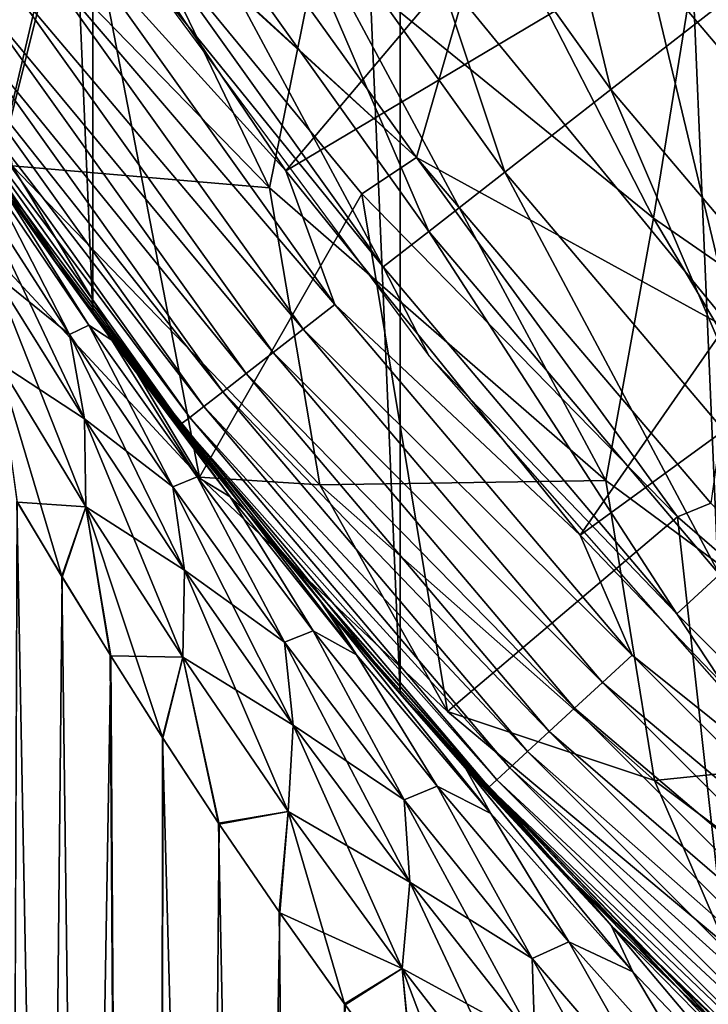
# Model space of a CAD drawing. Units: millimetres. Extents: x -28 to 28, y -54 to 255.
# Drawn here: x -20 to -17, y -17 to -13 of the extents above; entities that cross this region are included whole.
import ezdxf

# ---------------------------------------------------------------- set-up
doc = ezdxf.new("R2010")
doc.units = ezdxf.units.MM
doc.header["$LTSCALE"] = 65.185185
for name, color, linetype in [('1', 7, 'CONTINUOUS'), ('11', 7, 'CONTINUOUS'), ('12', 7, 'CONTINUOUS'), ('15', 7, 'CONTINUOUS'), ('16', 7, 'CONTINUOUS'), ('2', 7, 'CONTINUOUS'), ('23', 7, 'CONTINUOUS'), ('39', 7, 'CONTINUOUS'), ('4', 7, 'CONTINUOUS'), ('5', 7, 'CONTINUOUS'), ('61', 7, 'CONTINUOUS'), ('68', 7, 'CONTINUOUS')]:
    doc.layers.add(name, color=color, linetype=linetype)

msp = doc.modelspace()

# ---------------------------------------------------------------- linework, layer by layer
at = {"layer": '1', "color": 7, "linetype": 'CONTINUOUS', "true_color": 0xaaaaaa}
for points in [[(-19.2963, -14.2706, 42), (-20.4364, -12.5833, 42), (-19.452, -14.0577, -2.1448), (-19.2963, -14.2706, 42)], [(-19.452, -14.0577, -2.1448), (-20.4364, -12.5833, 42), (-19.6764, -13.7418, -2.7267), (-19.452, -14.0577, -2.1448)], [(-18.6684, -15.0828, -42), (-19.6765, -13.7418, -21.2733), (-19.8716, -13.458, -42), (-18.6684, -15.0828, -42)], [(-19.4498, -14.0608, -21.8609), (-19.6765, -13.7418, -21.2733), (-18.6684, -15.0828, -42), (-19.4498, -14.0608, -21.8609)], [(-19.2083, -14.3889, -1.5564), (-19.2963, -14.2706, 42), (-19.452, -14.0577, -2.1448), (-19.2083, -14.3889, -1.5564)], [(-19.2059, -14.3922, -22.4493), (-19.4498, -14.0608, -21.8609), (-18.6684, -15.0828, -42), (-19.2059, -14.3922, -22.4493)], [(-18.0154, -15.8565, 42), (-19.2963, -14.2706, 42), (-18.0178, -15.8543, 0.8519), (-18.0154, -15.8565, 42)], [(-18.0178, -15.8543, 0.8519), (-19.2963, -14.2706, 42), (-18.3172, -15.5074, 0.3029), (-18.0178, -15.8543, 0.8519)], [(-18.3172, -15.5074, 0.3029), (-19.2963, -14.2706, 42), (-18.3497, -15.469, 0.2413), (-18.3172, -15.5074, 0.3029)], [(-18.3497, -15.469, 0.2413), (-19.2963, -14.2706, 42), (-18.658, -15.0957, -0.3642), (-18.3497, -15.469, 0.2413)], [(-18.658, -15.0957, -0.3642), (-19.2963, -14.2706, 42), (-18.9441, -14.735, -0.9629), (-18.658, -15.0957, -0.3642)], [(-18.9441, -14.735, -0.9629), (-19.2963, -14.2706, 42), (-19.2083, -14.3889, -1.5564), (-18.9441, -14.735, -0.9629)], [(-18.9415, -14.7384, -23.0428), (-19.2059, -14.3922, -22.4493), (-18.6684, -15.0828, -42), (-18.9415, -14.7384, -23.0428)], [(-18.6552, -15.0991, -23.6415), (-18.9415, -14.7384, -23.0428), (-18.6684, -15.0828, -42), (-18.6552, -15.0991, -23.6415)], [(-17.3557, -16.5765, -42), (-18.6552, -15.0991, -23.6415), (-18.6684, -15.0828, -42), (-17.3557, -16.5765, -42)], [(-18.3466, -15.4726, -24.247), (-18.6552, -15.0991, -23.6415), (-17.3557, -16.5765, -42), (-18.3466, -15.4726, -24.247)], [(-18.3171, -15.5075, -24.303), (-18.3466, -15.4726, -24.247), (-17.3557, -16.5765, -42), (-18.3171, -15.5075, -24.303)], [(-18.0146, -15.858, -24.8575), (-18.3171, -15.5075, -24.303), (-17.3557, -16.5765, -42), (-18.0146, -15.858, -24.8575)], [(-17.6608, -16.251, 1.465), (-18.0154, -15.8565, 42), (-18.0178, -15.8543, 0.8519), (-17.6608, -16.251, 1.465)], [(-16.6074, -17.326, 42), (-18.0154, -15.8565, 42), (-16.6432, -17.2917, 3.0121), (-16.6074, -17.326, 42)], [(-16.6432, -17.2917, 3.0121), (-18.0154, -15.8565, 42), (-16.8628, -17.0777, 2.6984), (-16.6432, -17.2917, 3.0121)], [(-16.8628, -17.0777, 2.6984), (-18.0154, -15.8565, 42), (-17.277, -16.6585, 2.0784), (-16.8628, -17.0777, 2.6984)], [(-17.277, -16.6585, 2.0784), (-18.0154, -15.8565, 42), (-17.6608, -16.251, 1.465), (-17.277, -16.6585, 2.0784)], [(-17.6574, -16.2547, -25.4705), (-18.0146, -15.858, -24.8575), (-17.3557, -16.5765, -42), (-17.6574, -16.2547, -25.4705)], [(-17.2736, -16.662, -26.0836), (-17.6574, -16.2547, -25.4705), (-17.3557, -16.5765, -42), (-17.2736, -16.662, -26.0836)], [(-15.9575, -17.9264, -42), (-17.2736, -16.662, -26.0836), (-17.3557, -16.5765, -42), (-15.9575, -17.9264, -42)], [(-16.8597, -17.0807, -26.703), (-17.2736, -16.662, -26.0836), (-15.9575, -17.9264, -42), (-16.8597, -17.0807, -26.703)], [(-16.6432, -17.2917, -27.0122), (-16.8597, -17.0807, -26.703), (-15.9575, -17.9264, -42), (-16.6432, -17.2917, -27.0122)]]:
    msp.add_3dface(points, dxfattribs=at)
at = {"layer": '11', "color": 7, "linetype": 'CONTINUOUS', "true_color": 0xaaaaaa}
for points in [[(-19.3933, -14.3593, -20.7562), (-19.7881, -13.7464, -19.8211), (-19.7307, -13.7042, -20.5121), (-19.3933, -14.3593, -20.7562)], [(-19.6765, -13.7418, -21.2733), (-19.3131, -14.3197, -21.424), (-19.7307, -13.7042, -20.5121), (-19.6765, -13.7418, -21.2733)], [(-19.3131, -14.3197, -21.424), (-19.3933, -14.3593, -20.7562), (-19.7307, -13.7042, -20.5121), (-19.3131, -14.3197, -21.424)], [(-19.6765, -13.7418, -21.2733), (-19.4498, -14.0608, -21.8609), (-19.2174, -14.3822, -22.1937), (-19.6765, -13.7418, -21.2733)], [(-19.3131, -14.3197, -21.424), (-19.6765, -13.7418, -21.2733), (-19.2174, -14.3822, -22.1937), (-19.3131, -14.3197, -21.424)], [(-19.7881, -13.7464, -19.8211), (-19.3933, -14.3593, -20.7562), (-19.7112, -14.1027, -19.5959), (-19.7881, -13.7464, -19.8211)], [(-19.4498, -14.0608, -21.8609), (-19.2059, -14.3922, -22.4493), (-19.2174, -14.3822, -22.1937), (-19.4498, -14.0608, -21.8609)], [(-19.7112, -14.1027, -19.5959), (-19.3933, -14.3593, -20.7562), (-19.3305, -14.7108, -20.5193), (-19.7112, -14.1027, -19.5959)], [(-19.7112, -14.1027, -19.5959), (-19.3305, -14.7108, -20.5193), (-19.6923, -14.4743, -19.3834), (-19.7112, -14.1027, -19.5959)], [(-18.9629, -14.9931, -21.6543), (-19.3933, -14.3593, -20.7562), (-19.3131, -14.3197, -21.424), (-18.9629, -14.9931, -21.6543)], [(-18.8618, -14.9515, -22.2991), (-18.9629, -14.9931, -21.6543), (-19.3131, -14.3197, -21.424), (-18.8618, -14.9515, -22.2991)], [(-18.8618, -14.9515, -22.2991), (-19.3131, -14.3197, -21.424), (-19.2174, -14.3822, -22.1937), (-18.8618, -14.9515, -22.2991)], [(-19.3933, -14.3593, -20.7562), (-18.9629, -14.9931, -21.6543), (-19.3305, -14.7108, -20.5193), (-19.3933, -14.3593, -20.7562)], [(-19.2059, -14.3922, -22.4493), (-18.9415, -14.7384, -23.0428), (-19.2174, -14.3822, -22.1937), (-19.2059, -14.3922, -22.4493)], [(-18.9415, -14.7384, -23.0428), (-18.7243, -15.0347, -23.0751), (-19.2174, -14.3822, -22.1937), (-18.9415, -14.7384, -23.0428)], [(-18.7243, -15.0347, -23.0751), (-18.8618, -14.9515, -22.2991), (-19.2174, -14.3822, -22.1937), (-18.7243, -15.0347, -23.0751)], [(-19.6104, -15.0578, -19.5123), (-19.6923, -14.4743, -19.3834), (-19.325, -15.0773, -20.2975), (-19.6104, -15.0578, -19.5123)], [(-19.6923, -14.4743, -19.3834), (-19.3305, -14.7108, -20.5193), (-19.325, -15.0773, -20.2975), (-19.6923, -14.4743, -19.3834)], [(-19.3305, -14.7108, -20.5193), (-18.9629, -14.9931, -21.6543), (-18.9137, -15.3409, -21.409), (-19.3305, -14.7108, -20.5193)], [(-19.3305, -14.7108, -20.5193), (-18.9137, -15.3409, -21.409), (-19.325, -15.0773, -20.2975), (-19.3305, -14.7108, -20.5193)], [(-18.9415, -14.7384, -23.0428), (-18.6552, -15.0991, -23.6415), (-18.7243, -15.0347, -23.0751), (-18.9415, -14.7384, -23.0428)], [(-18.4978, -15.6413, -22.5187), (-18.9629, -14.9931, -21.6543), (-18.8618, -14.9515, -22.2991), (-18.4978, -15.6413, -22.5187)], [(-18.3779, -15.5935, -23.1408), (-18.4978, -15.6413, -22.5187), (-18.8618, -14.9515, -22.2991), (-18.3779, -15.5935, -23.1408)], [(-18.3779, -15.5935, -23.1408), (-18.8618, -14.9515, -22.2991), (-18.7243, -15.0347, -23.0751), (-18.3779, -15.5935, -23.1408)], [(-18.9629, -14.9931, -21.6543), (-18.4978, -15.6413, -22.5187), (-18.9137, -15.3409, -21.409), (-18.9629, -14.9931, -21.6543)], [(-18.6552, -15.0991, -23.6415), (-18.1979, -15.6936, -23.9215), (-18.7243, -15.0347, -23.0751), (-18.6552, -15.0991, -23.6415)], [(-18.1979, -15.6936, -23.9215), (-18.3779, -15.5935, -23.1408), (-18.7243, -15.0347, -23.0751), (-18.1979, -15.6936, -23.9215)], [(-19.4232, -15.3696, -19.9838), (-19.6104, -15.0578, -19.5123), (-19.325, -15.0773, -20.2975), (-19.4232, -15.3696, -19.9838)], [(-19.2214, -15.6977, -20.458), (-19.4232, -15.3696, -19.9838), (-19.325, -15.0773, -20.2975), (-19.2214, -15.6977, -20.458)], [(-19.2214, -15.6977, -20.458), (-19.325, -15.0773, -20.2975), (-18.9213, -15.7037, -21.181), (-19.2214, -15.6977, -20.458)], [(-19.325, -15.0773, -20.2975), (-18.9137, -15.3409, -21.409), (-18.9213, -15.7037, -21.181), (-19.325, -15.0773, -20.2975)], [(-18.6552, -15.0991, -23.6415), (-18.3466, -15.4726, -24.247), (-18.1979, -15.6936, -23.9215), (-18.6552, -15.0991, -23.6415)], [(-18.9137, -15.3409, -21.409), (-18.4619, -15.9866, -22.2676), (-18.9213, -15.7037, -21.181), (-18.9137, -15.3409, -21.409)], [(-18.9137, -15.3409, -21.409), (-18.4978, -15.6413, -22.5187), (-18.4619, -15.9866, -22.2676), (-18.9137, -15.3409, -21.409)], [(-18.3466, -15.4726, -24.247), (-18.3171, -15.5075, -24.303), (-18.1979, -15.6936, -23.9215), (-18.3466, -15.4726, -24.247)], [(-18.3171, -15.5075, -24.303), (-18.0146, -15.858, -24.8575), (-17.7431, -16.1663, -25.1179), (-18.3171, -15.5075, -24.303)], [(-18.3171, -15.5075, -24.303), (-17.6385, -16.355, -24.735), (-18.1979, -15.6936, -23.9215), (-18.3171, -15.5075, -24.303)], [(-17.6385, -16.355, -24.735), (-18.3171, -15.5075, -24.303), (-17.7431, -16.1663, -25.1179), (-17.6385, -16.355, -24.735)], [(-17.9986, -16.2979, -23.3522), (-18.4978, -15.6413, -22.5187), (-18.3779, -15.5935, -23.1408), (-17.9986, -16.2979, -23.3522)], [(-17.8617, -16.2407, -23.9515), (-17.9986, -16.2979, -23.3522), (-18.3779, -15.5935, -23.1408), (-17.8617, -16.2407, -23.9515)], [(-17.8617, -16.2407, -23.9515), (-18.3779, -15.5935, -23.1408), (-18.1979, -15.6936, -23.9215), (-17.8617, -16.2407, -23.9515)], [(-18.4978, -15.6413, -22.5187), (-17.9986, -16.2979, -23.3522), (-18.4619, -15.9866, -22.2676), (-18.4978, -15.6413, -22.5187)], [(-19.004, -16.0413, -20.9358), (-19.2214, -15.6977, -20.458), (-18.9213, -15.7037, -21.181), (-19.004, -16.0413, -20.9358)], [(-18.7696, -16.3987, -21.4182), (-19.004, -16.0413, -20.9358), (-18.9213, -15.7037, -21.181), (-18.7696, -16.3987, -21.4182)], [(-18.7696, -16.3987, -21.4182), (-18.9213, -15.7037, -21.181), (-18.482, -16.3466, -22.0361), (-18.7696, -16.3987, -21.4182)], [(-18.9213, -15.7037, -21.181), (-18.4619, -15.9866, -22.2676), (-18.482, -16.3466, -22.0361), (-18.9213, -15.7037, -21.181)], [(-17.6385, -16.355, -24.735), (-17.8617, -16.2407, -23.9515), (-18.1979, -15.6936, -23.9215), (-17.6385, -16.355, -24.735)], [(-18.0146, -15.858, -24.8575), (-17.6574, -16.2547, -25.4705), (-17.7431, -16.1663, -25.1179), (-18.0146, -15.858, -24.8575)], [(-18.4619, -15.9866, -22.2676), (-17.9755, -16.6416, -23.0974), (-18.482, -16.3466, -22.0361), (-18.4619, -15.9866, -22.2676)], [(-18.4619, -15.9866, -22.2676), (-17.9986, -16.2979, -23.3522), (-17.9755, -16.6416, -23.0974), (-18.4619, -15.9866, -22.2676)], [(-17.6574, -16.2547, -25.4705), (-17.2736, -16.662, -26.0836), (-17.7431, -16.1663, -25.1179), (-17.6574, -16.2547, -25.4705)], [(-17.2736, -16.662, -26.0836), (-17.1371, -16.8221, -25.8999), (-17.7431, -16.1663, -25.1179), (-17.2736, -16.662, -26.0836)], [(-17.0463, -17.0148, -25.5173), (-17.6385, -16.355, -24.735), (-17.7431, -16.1663, -25.1179), (-17.0463, -17.0148, -25.5173)], [(-17.1371, -16.8221, -25.8999), (-17.0463, -17.0148, -25.5173), (-17.7431, -16.1663, -25.1179), (-17.1371, -16.8221, -25.8999)], [(-17.4657, -16.9585, -24.1563), (-17.9986, -16.2979, -23.3522), (-17.8617, -16.2407, -23.9515), (-17.4657, -16.9585, -24.1563)], [(-17.3135, -16.8896, -24.7327), (-17.4657, -16.9585, -24.1563), (-17.8617, -16.2407, -23.9515), (-17.3135, -16.8896, -24.7327)], [(-17.3135, -16.8896, -24.7327), (-17.8617, -16.2407, -23.9515), (-17.6385, -16.355, -24.735), (-17.3135, -16.8896, -24.7327)], [(-17.9986, -16.2979, -23.3522), (-17.4657, -16.9585, -24.1563), (-17.9755, -16.6416, -23.0974), (-17.9986, -16.2979, -23.3522)], [(-18.5167, -16.7685, -21.9062), (-18.7696, -16.3987, -21.4182), (-18.482, -16.3466, -22.0361), (-18.5167, -16.7685, -21.9062)], [(-18.5167, -16.7685, -21.9062), (-18.482, -16.3466, -22.0361), (-18.0075, -17, -22.8647), (-18.5167, -16.7685, -21.9062)], [(-18.482, -16.3466, -22.0361), (-17.9755, -16.6416, -23.0974), (-18.0075, -17, -22.8647), (-18.482, -16.3466, -22.0361)], [(-17.0463, -17.0148, -25.5173), (-17.3135, -16.8896, -24.7327), (-17.6385, -16.355, -24.735), (-17.0463, -17.0148, -25.5173)], [(-17.9755, -16.6416, -23.0974), (-17.4547, -17.3015, -23.8997), (-18.0075, -17, -22.8647), (-17.9755, -16.6416, -23.0974)], [(-17.9755, -16.6416, -23.0974), (-17.4657, -16.9585, -24.1563), (-17.4547, -17.3015, -23.8997), (-17.9755, -16.6416, -23.0974)], [(-17.2736, -16.662, -26.0836), (-16.8597, -17.0807, -26.703), (-17.1371, -16.8221, -25.8999), (-17.2736, -16.662, -26.0836)], [(-18.2446, -17.1519, -22.3987), (-18.5167, -16.7685, -21.9062), (-18.0075, -17, -22.8647), (-18.2446, -17.1519, -22.3987)], [(-16.8597, -17.0807, -26.703), (-16.4989, -17.4721, -26.6512), (-17.1371, -16.8221, -25.8999), (-16.8597, -17.0807, -26.703)], [(-16.4212, -17.6696, -26.2698), (-17.0463, -17.0148, -25.5173), (-17.1371, -16.8221, -25.8999), (-16.4212, -17.6696, -26.2698)], [(-16.4989, -17.4721, -26.6512), (-16.4212, -17.6696, -26.2698), (-17.1371, -16.8221, -25.8999), (-16.4989, -17.4721, -26.6512)], [(-16.8991, -17.6191, -24.9324), (-17.4657, -16.9585, -24.1563), (-17.3135, -16.8896, -24.7327), (-16.8991, -17.6191, -24.9324)], [(-16.7334, -17.5362, -25.486), (-16.8991, -17.6191, -24.9324), (-17.3135, -16.8896, -24.7327), (-16.7334, -17.5362, -25.486)], [(-16.7334, -17.5362, -25.486), (-17.3135, -16.8896, -24.7327), (-17.0463, -17.0148, -25.5173), (-16.7334, -17.5362, -25.486)], [(-17.4657, -16.9585, -24.1563), (-16.8991, -17.6191, -24.9324), (-17.4547, -17.3015, -23.8997), (-17.4657, -16.9585, -24.1563)], [(-17.9535, -17.5501, -22.8937), (-18.2446, -17.1519, -22.3987), (-18.0075, -17, -22.8647), (-17.9535, -17.5501, -22.8937)], [(-17.9535, -17.5501, -22.8937), (-18.0075, -17, -22.8647), (-17.4979, -17.6591, -23.6677), (-17.9535, -17.5501, -22.8937)], [(-18.0075, -17, -22.8647), (-17.4547, -17.3015, -23.8997), (-17.4979, -17.6591, -23.6677), (-18.0075, -17, -22.8647)], [(-16.4212, -17.6696, -26.2698), (-16.7334, -17.5362, -25.486), (-17.0463, -17.0148, -25.5173), (-16.4212, -17.6696, -26.2698)], [(-16.8597, -17.0807, -26.703), (-16.6432, -17.2917, -27.0122), (-16.4989, -17.4721, -26.6512), (-16.8597, -17.0807, -26.703)]]:
    msp.add_3dface(points, dxfattribs=at)
at = {"layer": '12', "color": 7, "linetype": 'CONTINUOUS', "true_color": 0xaaaaaa}
for points in [[(-19.3933, -14.3593, -3.2439), (-19.7307, -13.7042, -3.4878), (-19.7881, -13.7464, -4.179), (-19.3933, -14.3593, -3.2439)], [(-19.313, -14.3198, -2.5759), (-19.6764, -13.7418, -2.7267), (-19.7307, -13.7042, -3.4878), (-19.313, -14.3198, -2.5759)], [(-19.313, -14.3198, -2.5759), (-19.7307, -13.7042, -3.4878), (-19.3933, -14.3593, -3.2439), (-19.313, -14.3198, -2.5759)], [(-19.452, -14.0577, -2.1448), (-19.6764, -13.7418, -2.7267), (-19.2173, -14.3822, -1.8063), (-19.452, -14.0577, -2.1448)], [(-19.2173, -14.3822, -1.8063), (-19.6764, -13.7418, -2.7267), (-19.313, -14.3198, -2.5759), (-19.2173, -14.3822, -1.8063)], [(-19.3933, -14.3593, -3.2439), (-19.7881, -13.7464, -4.179), (-19.3305, -14.7108, -3.4807), (-19.3933, -14.3593, -3.2439)], [(-19.3305, -14.7108, -3.4807), (-19.7881, -13.7464, -4.179), (-19.7112, -14.1027, -4.4041), (-19.3305, -14.7108, -3.4807)], [(-19.2083, -14.3889, -1.5564), (-19.452, -14.0577, -2.1448), (-19.2173, -14.3822, -1.8063), (-19.2083, -14.3889, -1.5564)], [(-19.3305, -14.7108, -3.4807), (-19.7112, -14.1027, -4.4041), (-19.325, -15.0773, -3.7026), (-19.3305, -14.7108, -3.4807)], [(-19.325, -15.0773, -3.7026), (-19.7112, -14.1027, -4.4041), (-19.6923, -14.4743, -4.6167), (-19.325, -15.0773, -3.7026)], [(-18.9629, -14.9931, -2.3457), (-19.313, -14.3198, -2.5759), (-19.3933, -14.3593, -3.2439), (-18.9629, -14.9931, -2.3457)], [(-18.8618, -14.9515, -1.7008), (-19.2173, -14.3822, -1.8063), (-19.313, -14.3198, -2.5759), (-18.8618, -14.9515, -1.7008)], [(-18.8618, -14.9515, -1.7008), (-19.313, -14.3198, -2.5759), (-18.9629, -14.9931, -2.3457), (-18.8618, -14.9515, -1.7008)], [(-18.9629, -14.9931, -2.3457), (-19.3933, -14.3593, -3.2439), (-18.9137, -15.3409, -2.5911), (-18.9629, -14.9931, -2.3457)], [(-18.9137, -15.3409, -2.5911), (-19.3933, -14.3593, -3.2439), (-19.3305, -14.7108, -3.4807), (-18.9137, -15.3409, -2.5911)], [(-18.7243, -15.0347, -0.9249), (-19.2083, -14.3889, -1.5564), (-19.2173, -14.3822, -1.8063), (-18.7243, -15.0347, -0.9249)], [(-18.7243, -15.0347, -0.9249), (-19.2173, -14.3822, -1.8063), (-18.8618, -14.9515, -1.7008), (-18.7243, -15.0347, -0.9249)], [(-18.9441, -14.735, -0.9629), (-19.2083, -14.3889, -1.5564), (-18.7243, -15.0347, -0.9249), (-18.9441, -14.735, -0.9629)], [(-19.6122, -15.0546, -4.4927), (-19.4252, -15.3662, -4.0212), (-19.6923, -14.4743, -4.6167), (-19.6122, -15.0546, -4.4927)], [(-19.4252, -15.3662, -4.0212), (-19.325, -15.0773, -3.7026), (-19.6923, -14.4743, -4.6167), (-19.4252, -15.3662, -4.0212)], [(-18.9137, -15.3409, -2.5911), (-19.3305, -14.7108, -3.4807), (-18.9213, -15.7036, -2.819), (-18.9137, -15.3409, -2.5911)], [(-18.9213, -15.7036, -2.819), (-19.3305, -14.7108, -3.4807), (-19.325, -15.0773, -3.7026), (-18.9213, -15.7036, -2.819)], [(-18.658, -15.0957, -0.3642), (-18.9441, -14.735, -0.9629), (-18.7243, -15.0347, -0.9249), (-18.658, -15.0957, -0.3642)], [(-18.4978, -15.6413, -1.4813), (-18.8618, -14.9515, -1.7008), (-18.9629, -14.9931, -2.3457), (-18.4978, -15.6413, -1.4813)], [(-18.3779, -15.5935, -0.8592), (-18.7243, -15.0347, -0.9249), (-18.8618, -14.9515, -1.7008), (-18.3779, -15.5935, -0.8592)], [(-18.3779, -15.5935, -0.8592), (-18.8618, -14.9515, -1.7008), (-18.4978, -15.6413, -1.4813), (-18.3779, -15.5935, -0.8592)], [(-18.4978, -15.6413, -1.4813), (-18.9629, -14.9931, -2.3457), (-18.4619, -15.9866, -1.7325), (-18.4978, -15.6413, -1.4813)], [(-18.4619, -15.9866, -1.7325), (-18.9629, -14.9931, -2.3457), (-18.9137, -15.3409, -2.5911), (-18.4619, -15.9866, -1.7325)], [(-18.1979, -15.6937, -0.0785), (-18.658, -15.0957, -0.3642), (-18.7243, -15.0347, -0.9249), (-18.1979, -15.6937, -0.0785)], [(-18.1979, -15.6937, -0.0785), (-18.7243, -15.0347, -0.9249), (-18.3779, -15.5935, -0.8592), (-18.1979, -15.6937, -0.0785)], [(-19.4252, -15.3662, -4.0212), (-19.2236, -15.6942, -3.547), (-19.325, -15.0773, -3.7026), (-19.4252, -15.3662, -4.0212)], [(-19.2236, -15.6942, -3.547), (-19.0064, -16.0376, -3.0692), (-19.325, -15.0773, -3.7026), (-19.2236, -15.6942, -3.547)], [(-19.0064, -16.0376, -3.0692), (-18.9213, -15.7036, -2.819), (-19.325, -15.0773, -3.7026), (-19.0064, -16.0376, -3.0692)], [(-18.3497, -15.469, 0.2413), (-18.658, -15.0957, -0.3642), (-18.1979, -15.6937, -0.0785), (-18.3497, -15.469, 0.2413)], [(-18.482, -16.3466, -1.9639), (-18.9137, -15.3409, -2.5911), (-18.9213, -15.7036, -2.819), (-18.482, -16.3466, -1.9639)], [(-18.4619, -15.9866, -1.7325), (-18.9137, -15.3409, -2.5911), (-18.482, -16.3466, -1.9639), (-18.4619, -15.9866, -1.7325)], [(-18.3172, -15.5074, 0.3029), (-18.3497, -15.469, 0.2413), (-17.6385, -16.355, 0.735), (-18.3172, -15.5074, 0.3029)], [(-17.6385, -16.355, 0.735), (-18.3497, -15.469, 0.2413), (-18.1979, -15.6937, -0.0785), (-17.6385, -16.355, 0.735)], [(-18.0178, -15.8543, 0.8519), (-18.3172, -15.5074, 0.3029), (-17.7431, -16.1662, 1.1179), (-18.0178, -15.8543, 0.8519)], [(-17.7431, -16.1662, 1.1179), (-18.3172, -15.5074, 0.3029), (-17.6385, -16.355, 0.735), (-17.7431, -16.1662, 1.1179)], [(-17.9986, -16.2979, -0.6478), (-18.3779, -15.5935, -0.8592), (-18.4978, -15.6413, -1.4813), (-17.9986, -16.2979, -0.6478)], [(-17.8617, -16.2408, -0.0485), (-18.1979, -15.6937, -0.0785), (-18.3779, -15.5935, -0.8592), (-17.8617, -16.2408, -0.0485)], [(-17.8617, -16.2408, -0.0485), (-18.3779, -15.5935, -0.8592), (-17.9986, -16.2979, -0.6478), (-17.8617, -16.2408, -0.0485)], [(-17.9986, -16.2979, -0.6478), (-18.4978, -15.6413, -1.4813), (-17.9755, -16.6416, -0.9027), (-17.9986, -16.2979, -0.6478)], [(-17.9755, -16.6416, -0.9027), (-18.4978, -15.6413, -1.4813), (-18.4619, -15.9866, -1.7325), (-17.9755, -16.6416, -0.9027)], [(-19.0064, -16.0376, -3.0692), (-18.7721, -16.3949, -2.5869), (-18.9213, -15.7036, -2.819), (-19.0064, -16.0376, -3.0692)], [(-18.7721, -16.3949, -2.5869), (-18.482, -16.3466, -1.9639), (-18.9213, -15.7036, -2.819), (-18.7721, -16.3949, -2.5869)], [(-17.6385, -16.355, 0.735), (-18.1979, -15.6937, -0.0785), (-17.8617, -16.2408, -0.0485), (-17.6385, -16.355, 0.735)], [(-17.6608, -16.251, 1.465), (-18.0178, -15.8543, 0.8519), (-17.7431, -16.1662, 1.1179), (-17.6608, -16.251, 1.465)], [(-18.0075, -17, -1.1353), (-18.4619, -15.9866, -1.7325), (-18.482, -16.3466, -1.9639), (-18.0075, -17, -1.1353)], [(-17.9755, -16.6416, -0.9027), (-18.4619, -15.9866, -1.7325), (-18.0075, -17, -1.1353), (-17.9755, -16.6416, -0.9027)], [(-17.1372, -16.8221, 1.8999), (-17.6608, -16.251, 1.465), (-17.7431, -16.1662, 1.1179), (-17.1372, -16.8221, 1.8999)], [(-17.1372, -16.8221, 1.8999), (-17.7431, -16.1662, 1.1179), (-17.0462, -17.0148, 1.5174), (-17.1372, -16.8221, 1.8999)], [(-17.0462, -17.0148, 1.5174), (-17.7431, -16.1662, 1.1179), (-17.6385, -16.355, 0.735), (-17.0462, -17.0148, 1.5174)], [(-17.4657, -16.9585, 0.1563), (-17.8617, -16.2408, -0.0485), (-17.9986, -16.2979, -0.6478), (-17.4657, -16.9585, 0.1563)], [(-17.3135, -16.8896, 0.7328), (-17.6385, -16.355, 0.735), (-17.8617, -16.2408, -0.0485), (-17.3135, -16.8896, 0.7328)], [(-17.3135, -16.8896, 0.7328), (-17.8617, -16.2408, -0.0485), (-17.4657, -16.9585, 0.1563), (-17.3135, -16.8896, 0.7328)], [(-17.277, -16.6585, 2.0784), (-17.6608, -16.251, 1.465), (-17.1372, -16.8221, 1.8999), (-17.277, -16.6585, 2.0784)], [(-17.4657, -16.9585, 0.1563), (-17.9986, -16.2979, -0.6478), (-17.4548, -17.3015, -0.1003), (-17.4657, -16.9585, 0.1563)], [(-17.4548, -17.3015, -0.1003), (-17.9986, -16.2979, -0.6478), (-17.9755, -16.6416, -0.9027), (-17.4548, -17.3015, -0.1003)], [(-18.7721, -16.3949, -2.5869), (-18.5194, -16.7646, -2.0989), (-18.482, -16.3466, -1.9639), (-18.7721, -16.3949, -2.5869)], [(-18.5194, -16.7646, -2.0989), (-18.2475, -17.1479, -1.6063), (-18.482, -16.3466, -1.9639), (-18.5194, -16.7646, -2.0989)], [(-18.2475, -17.1479, -1.6063), (-18.0075, -17, -1.1353), (-18.482, -16.3466, -1.9639), (-18.2475, -17.1479, -1.6063)], [(-17.0462, -17.0148, 1.5174), (-17.6385, -16.355, 0.735), (-17.3135, -16.8896, 0.7328), (-17.0462, -17.0148, 1.5174)], [(-17.4979, -17.6591, -0.3323), (-17.9755, -16.6416, -0.9027), (-18.0075, -17, -1.1353), (-17.4979, -17.6591, -0.3323)], [(-17.4548, -17.3015, -0.1003), (-17.9755, -16.6416, -0.9027), (-17.4979, -17.6591, -0.3323), (-17.4548, -17.3015, -0.1003)], [(-16.8628, -17.0777, 2.6984), (-17.277, -16.6585, 2.0784), (-17.1372, -16.8221, 1.8999), (-16.8628, -17.0777, 2.6984)], [(-16.499, -17.472, 2.6512), (-16.8628, -17.0777, 2.6984), (-17.1372, -16.8221, 1.8999), (-16.499, -17.472, 2.6512)], [(-16.499, -17.472, 2.6512), (-17.1372, -16.8221, 1.8999), (-16.4212, -17.6696, 2.2698), (-16.499, -17.472, 2.6512)], [(-16.4212, -17.6696, 2.2698), (-17.1372, -16.8221, 1.8999), (-17.0462, -17.0148, 1.5174), (-16.4212, -17.6696, 2.2698)], [(-16.8991, -17.6191, 0.9323), (-17.3135, -16.8896, 0.7328), (-17.4657, -16.9585, 0.1563), (-16.8991, -17.6191, 0.9323)], [(-16.7333, -17.5363, 1.486), (-17.0462, -17.0148, 1.5174), (-17.3135, -16.8896, 0.7328), (-16.7333, -17.5363, 1.486)], [(-16.7333, -17.5363, 1.486), (-17.3135, -16.8896, 0.7328), (-16.8991, -17.6191, 0.9323), (-16.7333, -17.5363, 1.486)], [(-16.8991, -17.6191, 0.9323), (-17.4657, -16.9585, 0.1563), (-16.8996, -17.9622, 0.6756), (-16.8991, -17.6191, 0.9323)], [(-16.8996, -17.9622, 0.6756), (-17.4657, -16.9585, 0.1563), (-17.4548, -17.3015, -0.1003), (-16.8996, -17.9622, 0.6756)], [(-18.2475, -17.1479, -1.6063), (-17.9565, -17.546, -1.1113), (-18.0075, -17, -1.1353), (-18.2475, -17.1479, -1.6063)], [(-17.9565, -17.546, -1.1113), (-17.6451, -17.9561, -0.6135), (-18.0075, -17, -1.1353), (-17.9565, -17.546, -1.1113)], [(-17.6451, -17.9561, -0.6135), (-17.4979, -17.6591, -0.3323), (-18.0075, -17, -1.1353), (-17.6451, -17.9561, -0.6135)], [(-16.4212, -17.6696, 2.2698), (-17.0462, -17.0148, 1.5174), (-16.7333, -17.5363, 1.486), (-16.4212, -17.6696, 2.2698)], [(-16.6432, -17.2917, 3.0121), (-16.8628, -17.0777, 2.6984), (-16.499, -17.472, 2.6512), (-16.6432, -17.2917, 3.0121)]]:
    msp.add_3dface(points, dxfattribs=at)
at = {"layer": '15', "color": 7, "linetype": 'CONTINUOUS', "true_color": 0xaaaaaa}
for points in [[(-18.4919, -13.6766, -43), (-19.4002, -12.6748, -42.9848), (-19.5852, -12.0591, -43), (-18.4919, -13.6766, -43)], [(-19.4002, -12.6748, -42.9848), (-18.2873, -14.2335, -42.9848), (-19.5413, -12.767, -42.9396), (-19.4002, -12.6748, -42.9848)], [(-18.2873, -14.2335, -42.9848), (-19.4002, -12.6748, -42.9848), (-18.4919, -13.6766, -43), (-18.2873, -14.2335, -42.9848)], [(-18.4203, -14.3371, -42.9396), (-19.6737, -12.8534, -42.8659), (-19.5413, -12.767, -42.9396), (-18.4203, -14.3371, -42.9396)], [(-18.2873, -14.2335, -42.9848), (-18.4203, -14.3371, -42.9396), (-19.5413, -12.767, -42.9396), (-18.2873, -14.2335, -42.9848)], [(-18.545, -14.4342, -42.8659), (-19.7933, -12.9316, -42.7657), (-19.6737, -12.8534, -42.8659), (-18.545, -14.4342, -42.8659)], [(-18.545, -14.4342, -42.8659), (-19.6737, -12.8534, -42.8659), (-18.4203, -14.3371, -42.9396), (-18.545, -14.4342, -42.8659)], [(-18.6578, -14.5219, -42.7657), (-19.8965, -12.999, -42.6423), (-19.7933, -12.9316, -42.7657), (-18.6578, -14.5219, -42.7657)], [(-18.6578, -14.5219, -42.7657), (-19.7933, -12.9316, -42.7657), (-18.545, -14.4342, -42.8659), (-18.6578, -14.5219, -42.7657)], [(-18.7551, -14.5977, -42.6423), (-19.9802, -13.0537, -42.4992), (-19.8965, -12.999, -42.6423), (-18.7551, -14.5977, -42.6423)], [(-18.7551, -14.5977, -42.6423), (-19.8965, -12.999, -42.6423), (-18.6578, -14.5219, -42.7657), (-18.7551, -14.5977, -42.6423)], [(-18.834, -14.6591, -42.4992), (-20.0418, -13.094, -42.341), (-19.9802, -13.0537, -42.4992), (-18.834, -14.6591, -42.4992)], [(-18.834, -14.6591, -42.4992), (-19.9802, -13.0537, -42.4992), (-18.7551, -14.5977, -42.6423), (-18.834, -14.6591, -42.4992)], [(-18.8921, -14.7043, -42.341), (-20.0795, -13.1186, -42.1724), (-20.0418, -13.094, -42.341), (-18.8921, -14.7043, -42.341)], [(-18.9276, -14.7319, -42.1724), (-19.8716, -13.458, -42), (-20.0795, -13.1186, -42.1724), (-18.9276, -14.7319, -42.1724)], [(-18.9276, -14.7319, -42.1724), (-20.0795, -13.1186, -42.1724), (-18.8921, -14.7043, -42.341), (-18.9276, -14.7319, -42.1724)], [(-18.8921, -14.7043, -42.341), (-20.0418, -13.094, -42.341), (-18.834, -14.6591, -42.4992), (-18.8921, -14.7043, -42.341)], [(-18.6684, -15.0828, -42), (-19.8716, -13.458, -42), (-18.9276, -14.7319, -42.1724), (-18.6684, -15.0828, -42)], [(-17.2655, -15.1955, -43), (-18.2873, -14.2335, -42.9848), (-18.4919, -13.6766, -43), (-17.2655, -15.1955, -43)], [(-18.2873, -14.2335, -42.9848), (-17.0494, -15.6951, -42.9848), (-18.4203, -14.3371, -42.9396), (-18.2873, -14.2335, -42.9848)], [(-17.0494, -15.6951, -42.9848), (-18.2873, -14.2335, -42.9848), (-17.2655, -15.1955, -43), (-17.0494, -15.6951, -42.9848)], [(-17.1734, -15.8092, -42.9396), (-18.545, -14.4342, -42.8659), (-18.4203, -14.3371, -42.9396), (-17.1734, -15.8092, -42.9396)], [(-17.0494, -15.6951, -42.9848), (-17.1734, -15.8092, -42.9396), (-18.4203, -14.3371, -42.9396), (-17.0494, -15.6951, -42.9848)], [(-17.2897, -15.9163, -42.8659), (-18.6578, -14.5219, -42.7657), (-18.545, -14.4342, -42.8659), (-17.2897, -15.9163, -42.8659)], [(-17.2897, -15.9163, -42.8659), (-18.545, -14.4342, -42.8659), (-17.1734, -15.8092, -42.9396), (-17.2897, -15.9163, -42.8659)], [(-17.3949, -16.0131, -42.7657), (-18.7551, -14.5977, -42.6423), (-18.6578, -14.5219, -42.7657), (-17.3949, -16.0131, -42.7657)], [(-17.3949, -16.0131, -42.7657), (-18.6578, -14.5219, -42.7657), (-17.2897, -15.9163, -42.8659), (-17.3949, -16.0131, -42.7657)], [(-17.4856, -16.0966, -42.6423), (-18.834, -14.6591, -42.4992), (-18.7551, -14.5977, -42.6423), (-17.4856, -16.0966, -42.6423)], [(-17.4856, -16.0966, -42.6423), (-18.7551, -14.5977, -42.6423), (-17.3949, -16.0131, -42.7657), (-17.4856, -16.0966, -42.6423)], [(-17.5591, -16.1643, -42.4992), (-18.8921, -14.7043, -42.341), (-18.834, -14.6591, -42.4992), (-17.5591, -16.1643, -42.4992)], [(-17.5591, -16.1643, -42.4992), (-18.834, -14.6591, -42.4992), (-17.4856, -16.0966, -42.6423), (-17.5591, -16.1643, -42.4992)], [(-17.6133, -16.2142, -42.341), (-18.9276, -14.7319, -42.1724), (-18.8921, -14.7043, -42.341), (-17.6133, -16.2142, -42.341)], [(-17.6133, -16.2142, -42.341), (-18.8921, -14.7043, -42.341), (-17.5591, -16.1643, -42.4992), (-17.6133, -16.2142, -42.341)], [(-17.6464, -16.2446, -42.1724), (-18.6684, -15.0828, -42), (-18.9276, -14.7319, -42.1724), (-17.6464, -16.2446, -42.1724)], [(-17.6464, -16.2446, -42.1724), (-18.9276, -14.7319, -42.1724), (-17.6133, -16.2142, -42.341), (-17.6464, -16.2446, -42.1724)], [(-17.3557, -16.5765, -42), (-18.6684, -15.0828, -42), (-17.6464, -16.2446, -42.1724), (-17.3557, -16.5765, -42)], [(-15.9146, -16.605, -43), (-17.0494, -15.6951, -42.9848), (-17.2655, -15.1955, -43), (-15.9146, -16.605, -43)], [(-17.0494, -15.6951, -42.9848), (-15.6951, -17.0494, -42.9848), (-17.1734, -15.8092, -42.9396), (-17.0494, -15.6951, -42.9848)], [(-15.6951, -17.0494, -42.9848), (-17.0494, -15.6951, -42.9848), (-15.9146, -16.605, -43), (-15.6951, -17.0494, -42.9848)], [(-15.8092, -17.1734, -42.9396), (-17.2897, -15.9163, -42.8659), (-17.1734, -15.8092, -42.9396), (-15.8092, -17.1734, -42.9396)], [(-15.6951, -17.0494, -42.9848), (-15.8092, -17.1734, -42.9396), (-17.1734, -15.8092, -42.9396), (-15.6951, -17.0494, -42.9848)], [(-15.9163, -17.2897, -42.8659), (-17.3949, -16.0131, -42.7657), (-17.2897, -15.9163, -42.8659), (-15.9163, -17.2897, -42.8659)], [(-15.9163, -17.2897, -42.8659), (-17.2897, -15.9163, -42.8659), (-15.8092, -17.1734, -42.9396), (-15.9163, -17.2897, -42.8659)], [(-16.0131, -17.3949, -42.7657), (-17.4856, -16.0966, -42.6423), (-17.3949, -16.0131, -42.7657), (-16.0131, -17.3949, -42.7657)], [(-16.0131, -17.3949, -42.7657), (-17.3949, -16.0131, -42.7657), (-15.9163, -17.2897, -42.8659), (-16.0131, -17.3949, -42.7657)], [(-16.0966, -17.4856, -42.6423), (-17.5591, -16.1643, -42.4992), (-17.4856, -16.0966, -42.6423), (-16.0966, -17.4856, -42.6423)], [(-16.0966, -17.4856, -42.6423), (-17.4856, -16.0966, -42.6423), (-16.0131, -17.3949, -42.7657), (-16.0966, -17.4856, -42.6423)], [(-16.1643, -17.5591, -42.4992), (-17.6133, -16.2142, -42.341), (-17.5591, -16.1643, -42.4992), (-16.1643, -17.5591, -42.4992)], [(-16.1643, -17.5591, -42.4992), (-17.5591, -16.1643, -42.4992), (-16.0966, -17.4856, -42.6423), (-16.1643, -17.5591, -42.4992)], [(-16.2142, -17.6133, -42.341), (-17.6464, -16.2446, -42.1724), (-17.6133, -16.2142, -42.341), (-16.2142, -17.6133, -42.341)], [(-16.2446, -17.6464, -42.1724), (-17.3557, -16.5765, -42), (-17.6464, -16.2446, -42.1724), (-16.2446, -17.6464, -42.1724)], [(-16.2446, -17.6464, -42.1724), (-17.6464, -16.2446, -42.1724), (-16.2142, -17.6133, -42.341), (-16.2446, -17.6464, -42.1724)], [(-16.2142, -17.6133, -42.341), (-17.6133, -16.2142, -42.341), (-16.1643, -17.5591, -42.4992), (-16.2142, -17.6133, -42.341)], [(-15.9575, -17.9264, -42), (-17.3557, -16.5765, -42), (-16.2446, -17.6464, -42.1724), (-15.9575, -17.9264, -42)]]:
    msp.add_3dface(points, dxfattribs=at)
at = {"layer": '16', "color": 7, "linetype": 'CONTINUOUS', "true_color": 0xaaaaaa}
for points in [[(-18.4919, -13.6766, -43), (-19.5852, -12.0591, -43), (-15.4954, -10.1237, -44.2734), (-18.4919, -13.6766, -43)], [(-14.6065, -11.3687, -44.2734), (-18.4919, -13.6766, -43), (-15.4954, -10.1237, -44.2734), (-14.6065, -11.3687, -44.2734)], [(-17.2655, -15.1955, -43), (-18.4919, -13.6766, -43), (-14.6065, -11.3687, -44.2734), (-17.2655, -15.1955, -43)], [(-13.6178, -12.5361, -44.2734), (-17.2655, -15.1955, -43), (-14.6065, -11.3687, -44.2734), (-13.6178, -12.5361, -44.2734)], [(-15.9146, -16.605, -43), (-17.2655, -15.1955, -43), (-13.6178, -12.5361, -44.2734), (-15.9146, -16.605, -43)]]:
    msp.add_3dface(points, dxfattribs=at)
at = {"layer": '2', "color": 7, "linetype": 'CONTINUOUS', "true_color": 0xaaaaaa}
for points in [[(-16.6074, 17.326, 42), (-18.0154, 15.8565, 42), (-16.6074, -17.326, 42), (-16.6074, 17.326, 42)], [(-18.0154, 15.8565, 42), (-19.2963, 14.2706, 42), (-18.0154, -15.8565, 42), (-18.0154, 15.8565, 42)], [(-18.0154, 15.8565, 42), (-18.0154, -15.8565, 42), (-16.6074, -17.326, 42), (-18.0154, 15.8565, 42)], [(-19.2963, 14.2706, 42), (-20.4364, 12.5833, 42), (-19.2963, -14.2706, 42), (-19.2963, 14.2706, 42)], [(-19.2963, 14.2706, 42), (-19.2963, -14.2706, 42), (-18.0154, -15.8565, 42), (-19.2963, 14.2706, 42)], [(-20.4364, 12.5833, 42), (-20.4364, -12.5833, 42), (-19.2963, -14.2706, 42), (-20.4364, 12.5833, 42)]]:
    msp.add_3dface(points, dxfattribs=at)
at = {"layer": '23', "color": 7, "linetype": 'CONTINUOUS', "true_color": 0xaaaaaa}
for points in [[(-18.1806, -11.878, 49.6634), (-17.1376, -13.3387, 49.6634), (-17.5838, -11.4881, 51.4831), (-18.1806, -11.878, 49.6634)], [(-17.5838, -11.4881, 51.4831), (-17.1376, -13.3387, 49.6634), (-16.5751, -12.9009, 51.4831), (-17.5838, -11.4881, 51.4831)], [(-18.6488, -12.1839, 47.7908), (-17.579, -13.6823, 47.7908), (-18.1806, -11.878, 49.6634), (-18.6488, -12.1839, 47.7908)], [(-18.1806, -11.878, 49.6634), (-17.579, -13.6823, 47.7908), (-17.1376, -13.3387, 49.6634), (-18.1806, -11.878, 49.6634)], [(-18.9854, -12.4038, 45.8783), (-17.8962, -13.9292, 45.8783), (-18.6488, -12.1839, 47.7908), (-18.9854, -12.4038, 45.8783)], [(-18.6488, -12.1839, 47.7908), (-17.8962, -13.9292, 45.8783), (-17.579, -13.6823, 47.7908), (-18.6488, -12.1839, 47.7908)], [(-19.1878, -12.536, 43.939), (-18.0871, -14.0777, 43.939), (-18.9854, -12.4038, 45.8783), (-19.1878, -12.536, 43.939)], [(-18.9854, -12.4038, 45.8783), (-18.0871, -14.0777, 43.939), (-17.8962, -13.9292, 45.8783), (-18.9854, -12.4038, 45.8783)], [(-18.0871, -14.0777, 43.939), (-19.1878, -12.536, 43.939), (-19.0557, -12.8794, 42), (-18.0871, -14.0777, 43.939)], [(-17.8948, -14.4491, 42), (-18.0871, -14.0777, 43.939), (-19.0557, -12.8794, 42), (-17.8948, -14.4491, 42)], [(-17.1376, -13.3387, 49.6634), (-15.9776, -14.7084, 49.6634), (-16.5751, -12.9009, 51.4831), (-17.1376, -13.3387, 49.6634)], [(-17.579, -13.6823, 47.7908), (-16.3891, -15.0872, 47.7908), (-17.1376, -13.3387, 49.6634), (-17.579, -13.6823, 47.7908)], [(-17.1376, -13.3387, 49.6634), (-16.3891, -15.0872, 47.7908), (-15.9776, -14.7084, 49.6634), (-17.1376, -13.3387, 49.6634)], [(-17.8962, -13.9292, 45.8783), (-16.6848, -15.3595, 45.8783), (-17.579, -13.6823, 47.7908), (-17.8962, -13.9292, 45.8783)], [(-17.579, -13.6823, 47.7908), (-16.6848, -15.3595, 45.8783), (-16.3891, -15.0872, 47.7908), (-17.579, -13.6823, 47.7908)], [(-18.0871, -14.0777, 43.939), (-16.8628, -15.5233, 43.939), (-17.8962, -13.9292, 45.8783), (-18.0871, -14.0777, 43.939)], [(-17.8962, -13.9292, 45.8783), (-16.8628, -15.5233, 43.939), (-16.6848, -15.3595, 45.8783), (-17.8962, -13.9292, 45.8783)], [(-16.8628, -15.5233, 43.939), (-18.0871, -14.0777, 43.939), (-17.8948, -14.4491, 42), (-16.8628, -15.5233, 43.939)], [(-16.605, -15.9146, 42), (-16.8628, -15.5233, 43.939), (-17.8948, -14.4491, 42), (-16.605, -15.9146, 42)], [(-16.8628, -15.5233, 43.939), (-15.5233, -16.8628, 43.939), (-16.6848, -15.3595, 45.8783), (-16.8628, -15.5233, 43.939)], [(-15.5233, -16.8628, 43.939), (-16.8628, -15.5233, 43.939), (-16.605, -15.9146, 42), (-15.5233, -16.8628, 43.939)]]:
    msp.add_3dface(points, dxfattribs=at)
at = {"layer": '39', "color": 7, "linetype": 'CONTINUOUS', "true_color": 0xaaaaaa}
for points in [[(-19.8419, -12.4303, 53.7039), (-18.5598, -13.7476, 54.41), (-19.638, -11.5103, 55.7796), (-19.8419, -12.4303, 53.7039)], [(-19.638, -11.5103, 55.7796), (-18.5598, -13.7476, 54.41), (-18.3562, -12.738, 56.5616), (-19.638, -11.5103, 55.7796)], [(-18.3562, -12.738, 56.5616), (-16.961, -13.8744, 57.2855), (-18.1461, -11.5616, 58.6456), (-18.3562, -12.738, 56.5616)], [(-18.1461, -11.5616, 58.6456), (-16.961, -13.8744, 57.2855), (-16.7568, -12.6105, 59.4303), (-18.1461, -11.5616, 58.6456)], [(-16.7568, -12.6105, 59.4303), (-15.2679, -13.5676, 60.1463), (-15.7372, -11.6776, 61.9183), (-16.7568, -12.6105, 59.4303)], [(-19.8419, -12.4303, 53.7039), (-19.6326, -13.6556, 51.7913), (-18.5598, -13.7476, 54.41), (-19.8419, -12.4303, 53.7039)], [(-16.961, -13.8744, 57.2855), (-15.4615, -14.9121, 57.9465), (-16.7568, -12.6105, 59.4303), (-16.961, -13.8744, 57.2855)], [(-16.7568, -12.6105, 59.4303), (-15.4615, -14.9121, 57.9465), (-15.2679, -13.5676, 60.1463), (-16.7568, -12.6105, 59.4303)], [(-18.5598, -13.7476, 54.41), (-17.1594, -14.9679, 55.064), (-18.3562, -12.738, 56.5616), (-18.5598, -13.7476, 54.41)], [(-18.3562, -12.738, 56.5616), (-17.1594, -14.9679, 55.064), (-16.961, -13.8744, 57.2855), (-18.3562, -12.738, 56.5616)], [(-18.8513, -14.9531, 51.0702), (-19.6326, -13.6556, 51.7913), (-19.7664, -13.9689, 50.6113), (-18.8513, -14.9531, 51.0702)], [(-18.3507, -14.9856, 52.3803), (-19.6326, -13.6556, 51.7913), (-18.8513, -14.9531, 51.0702), (-18.3507, -14.9856, 52.3803)], [(-19.6326, -13.6556, 51.7913), (-18.3507, -14.9856, 52.3803), (-18.5598, -13.7476, 54.41), (-19.6326, -13.6556, 51.7913)], [(-18.5598, -13.7476, 54.41), (-18.3507, -14.9856, 52.3803), (-17.1594, -14.9679, 55.064), (-18.5598, -13.7476, 54.41)], [(-17.1594, -14.9679, 55.064), (-15.6502, -16.0829, 55.6617), (-16.961, -13.8744, 57.2855), (-17.1594, -14.9679, 55.064)], [(-16.961, -13.8744, 57.2855), (-15.6502, -16.0829, 55.6617), (-15.4615, -14.9121, 57.9465), (-16.961, -13.8744, 57.2855)], [(-17.8186, -15.9298, 51.5257), (-18.3507, -14.9856, 52.3803), (-18.8513, -14.9531, 51.0702), (-17.8186, -15.9298, 51.5257)], [(-18.3507, -14.9856, 52.3803), (-16.9557, -16.2167, 52.9254), (-17.1594, -14.9679, 55.064), (-18.3507, -14.9856, 52.3803)], [(-17.1594, -14.9679, 55.064), (-16.9557, -16.2167, 52.9254), (-15.6502, -16.0829, 55.6617), (-17.1594, -14.9679, 55.064)], [(-16.9557, -16.2167, 52.9254), (-18.3507, -14.9856, 52.3803), (-17.8186, -15.9298, 51.5257), (-16.9557, -16.2167, 52.9254)], [(-16.6629, -16.8978, 51.977), (-16.9557, -16.2167, 52.9254), (-17.8186, -15.9298, 51.5257), (-16.6629, -16.8978, 51.977)], [(-16.9557, -16.2167, 52.9254), (-15.4565, -17.3408, 53.4232), (-15.6502, -16.0829, 55.6617), (-16.9557, -16.2167, 52.9254)], [(-15.4565, -17.3408, 53.4232), (-16.9557, -16.2167, 52.9254), (-16.6629, -16.8978, 51.977), (-15.4565, -17.3408, 53.4232)]]:
    msp.add_3dface(points, dxfattribs=at)
at = {"layer": '4', "color": 7, "linetype": 'CONTINUOUS', "true_color": 0xaaaaaa}
for points in [[(-19.4232, -15.3696, -19.9838), (-19.7336, -45.8, -19.1822), (-19.6104, -15.0578, -19.5123), (-19.4232, -15.3696, -19.9838)], [(-19.2214, -15.6977, -20.458), (-19.7336, -45.8, -19.1822), (-19.4232, -15.3696, -19.9838), (-19.2214, -15.6977, -20.458)], [(-19.0326, -45.8, -20.8747), (-19.7336, -45.8, -19.1822), (-19.2214, -15.6977, -20.458), (-19.0326, -45.8, -20.8747)], [(-19.004, -16.0413, -20.9358), (-19.0326, -45.8, -20.8747), (-19.2214, -15.6977, -20.458), (-19.004, -16.0413, -20.9358)], [(-18.7696, -16.3987, -21.4182), (-19.0326, -45.8, -20.8747), (-19.004, -16.0413, -20.9358), (-18.7696, -16.3987, -21.4182)], [(-18.5167, -16.7685, -21.9062), (-19.0326, -45.8, -20.8747), (-18.7696, -16.3987, -21.4182), (-18.5167, -16.7685, -21.9062)], [(-18.2446, -17.1519, -22.3987), (-19.0326, -45.8, -20.8747), (-18.5167, -16.7685, -21.9062), (-18.2446, -17.1519, -22.3987)]]:
    msp.add_3dface(points, dxfattribs=at)
at = {"layer": '5', "color": 7, "linetype": 'CONTINUOUS', "true_color": 0xaaaaaa}
for points in [[(-19.7336, -45.8, -4.8178), (-19.0326, -45.8, -3.1253), (-19.6122, -15.0546, -4.4927), (-19.7336, -45.8, -4.8178)], [(-19.6122, -15.0546, -4.4927), (-19.0326, -45.8, -3.1253), (-19.4252, -15.3662, -4.0212), (-19.6122, -15.0546, -4.4927)], [(-19.4252, -15.3662, -4.0212), (-19.0326, -45.8, -3.1253), (-19.2236, -15.6942, -3.547), (-19.4252, -15.3662, -4.0212)], [(-19.2236, -15.6942, -3.547), (-19.0326, -45.8, -3.1253), (-19.0064, -16.0376, -3.0692), (-19.2236, -15.6942, -3.547)], [(-19.0326, -45.8, -3.1253), (-18.1867, -45.8, -1.5003), (-19.0064, -16.0376, -3.0692), (-19.0326, -45.8, -3.1253)], [(-19.0064, -16.0376, -3.0692), (-18.1867, -45.8, -1.5003), (-18.7721, -16.3949, -2.5869), (-19.0064, -16.0376, -3.0692)], [(-18.7721, -16.3949, -2.5869), (-18.1867, -45.8, -1.5003), (-18.5194, -16.7646, -2.0989), (-18.7721, -16.3949, -2.5869)], [(-18.5194, -16.7646, -2.0989), (-18.1867, -45.8, -1.5003), (-18.2475, -17.1479, -1.6063), (-18.5194, -16.7646, -2.0989)], [(-18.2475, -17.1479, -1.6063), (-18.1867, -45.8, -1.5003), (-17.9565, -17.546, -1.1113), (-18.2475, -17.1479, -1.6063)]]:
    msp.add_3dface(points, dxfattribs=at)
at = {"layer": '61', "color": 7, "linetype": 'CONTINUOUS', "true_color": 0xaaaaaa}
for points in [[(-17.9478, -13.6218, 51.7407), (-19.3769, -12.3096, 49.8375), (-19.05, -12.0857, 51.7407), (-17.9478, -13.6218, 51.7407)], [(-17.9478, -13.6218, 51.7407), (-19.05, -12.0857, 51.7407), (-17.7581, -12.9616, 53.6047), (-17.9478, -13.6218, 51.7407)], [(-15.2138, -13.5853, 57.1643), (-16.9908, -12.8045, 55.4167), (-16.3184, -12.2811, 57.1643), (-15.2138, -13.5853, 57.1643)], [(-19.3578, -12.335, 49.8494), (-19.3769, -12.3096, 49.8375), (-17.9478, -13.6218, 51.7407), (-19.3578, -12.335, 49.8494)], [(-18.1758, -13.7735, 50.5202), (-19.3578, -12.335, 49.8494), (-17.9478, -13.6218, 51.7407), (-18.1758, -13.7735, 50.5202)], [(-16.6213, -14.3499, 53.6047), (-17.7581, -12.9616, 53.6047), (-16.9908, -12.8045, 55.4167), (-16.6213, -14.3499, 53.6047)], [(-15.8407, -14.1624, 55.4167), (-16.6213, -14.3499, 53.6047), (-16.9908, -12.8045, 55.4167), (-15.8407, -14.1624, 55.4167)], [(-15.8407, -14.1624, 55.4167), (-16.9908, -12.8045, 55.4167), (-15.2138, -13.5853, 57.1643), (-15.8407, -14.1624, 55.4167)], [(-16.6213, -14.3499, 53.6047), (-17.9478, -13.6218, 51.7407), (-17.7581, -12.9616, 53.6047), (-16.6213, -14.3499, 53.6047)], [(-16.8609, -15.1186, 51.1474), (-18.1758, -13.7735, 50.5202), (-17.9478, -13.6218, 51.7407), (-16.8609, -15.1186, 51.1474)], [(-16.7221, -15.0612, 51.7407), (-16.8609, -15.1186, 51.1474), (-17.9478, -13.6218, 51.7407), (-16.7221, -15.0612, 51.7407)], [(-16.7221, -15.0612, 51.7407), (-17.9478, -13.6218, 51.7407), (-16.6213, -14.3499, 53.6047), (-16.7221, -15.0612, 51.7407)], [(-15.4288, -16.3559, 51.7243), (-16.8609, -15.1186, 51.1474), (-16.7221, -15.0612, 51.7407), (-15.4288, -16.3559, 51.7243)]]:
    msp.add_3dface(points, dxfattribs=at)
at = {"layer": '68', "color": 7, "linetype": 'CONTINUOUS', "true_color": 0xaaaaaa}
for points in [[(-19.7664, -13.9689, 50.6113), (-20.4038, -10.8089, 49.1377), (-19.3769, -12.3096, 49.8375), (-19.7664, -13.9689, 50.6113)], [(-19.7664, -13.9689, 50.6113), (-19.3769, -12.3096, 49.8375), (-19.3578, -12.335, 49.8494), (-19.7664, -13.9689, 50.6113)], [(-18.8513, -14.9531, 51.0702), (-19.7664, -13.9689, 50.6113), (-19.3578, -12.335, 49.8494), (-18.8513, -14.9531, 51.0702)], [(-18.8513, -14.9531, 51.0702), (-19.3578, -12.335, 49.8494), (-18.1758, -13.7735, 50.5202), (-18.8513, -14.9531, 51.0702)], [(-17.8186, -15.9298, 51.5257), (-18.8513, -14.9531, 51.0702), (-18.1758, -13.7735, 50.5202), (-17.8186, -15.9298, 51.5257)], [(-17.8186, -15.9298, 51.5257), (-18.1758, -13.7735, 50.5202), (-16.8609, -15.1186, 51.1474), (-17.8186, -15.9298, 51.5257)], [(-16.6629, -16.8978, 51.977), (-17.8186, -15.9298, 51.5257), (-16.8609, -15.1186, 51.1474), (-16.6629, -16.8978, 51.977)], [(-16.6629, -16.8978, 51.977), (-16.8609, -15.1186, 51.1474), (-15.4288, -16.3559, 51.7243), (-16.6629, -16.8978, 51.977)]]:
    msp.add_3dface(points, dxfattribs=at)

doc.saveas('drawing.dxf')
